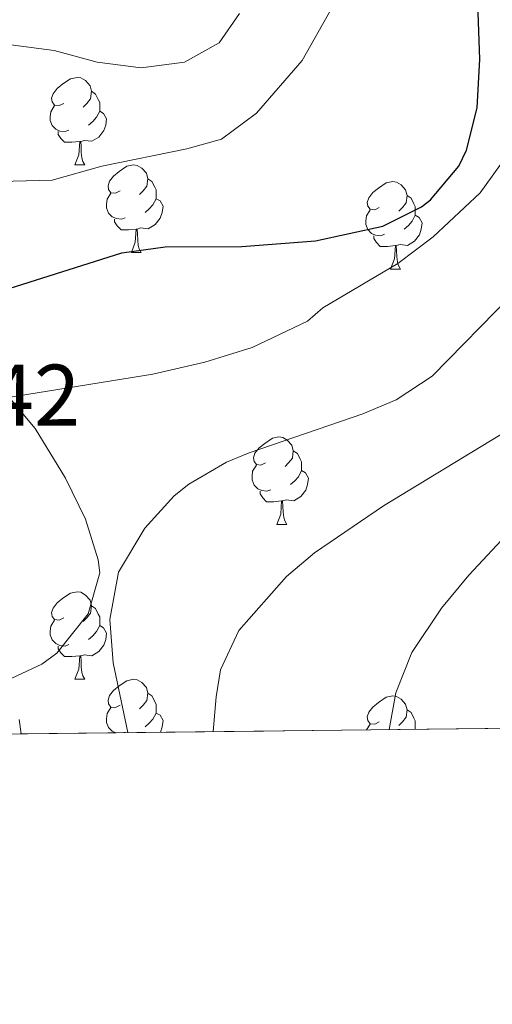
# Model space of a CAD drawing. Extents: x 575557 to 580051, y 765680 to 768701.
# Drawn here: x 579187 to 579242, y 766082 to 766195 of the extents above; entities that cross this region are included whole.
import ezdxf

# ---------------------------------------------------------------- set-up
doc = ezdxf.new("R2010")
doc.units = 0
doc.header["$MEASUREMENT"] = 0
doc.linetypes.add('DGN Style 3', pattern=[54.026588000000004, 38.59042, -15.436168])
for name, color, linetype in [('Nivel 35', 7, 'Continuous'), ('Nivel 36', 7, 'Continuous'), ('Nivel 4', 7, 'Continuous'), ('Nivel 41', 7, 'Continuous'), ('Nivel 49', 7, 'Continuous'), ('Nivel 5', 7, 'Continuous'), ('Nivel 57', 7, 'Continuous'), ('Nivel 59', 7, 'Continuous'), ('Nivel 61', 7, 'Continuous')]:
    doc.layers.add(name, color=color, linetype=linetype)
doc.styles.add('Style-arial', font='arial.shx', dxfattribs={"bigfont": 'arialbig.shx'})
doc.linetypes.add('5zonar', pattern='A,-5,[1,dgnlstyle.shx,S=0.08,R=0,X=0,Y=0],-5', length=10)

msp = doc.modelspace()

# ---------------------------------------------------------------- linework, layer by layer
at = {"layer": 'Nivel 35', "color": 92, "linetype": '5zonar', "lineweight": 0, "ltscale": 0.5}
msp.add_polyline3d([(579185.2220000001, 766118.837, 635.982), (579189.801, 766120.9610000001, 636.79), (579191.533, 766122.2350000001, 637.181), (579195.122, 766126.7409999999, 638.267), (579196.4809999999, 766131.4410000001, 638.95), (579196.267, 766132.923, 639.087), (579194.8219999999, 766137.622, 639.238), (579192.521, 766142.321, 638.99), (579189.034, 766147.9880000001, 638.335), (579185.881, 766151.7609999999, 637.73)], dxfattribs=at)
at = {"layer": 'Nivel 36', "color": 92, "linetype": 'Continuous', "lineweight": 0, "flags": 128}
for points in [[(579192.3119999999, 766185.291), (579191.7820000001, 766185.0260000001), (579191.2520000001, 766185.081), (579190.987, 766185.4510000001), (579190.932, 766185.8759999999), (579191.092, 766186.396), (579191.5719999999, 766186.9909999999), (579192.2069999999, 766187.521), (579193.1070000001, 766188.1059999999), (579193.852, 766188.2660000001), (579194.277, 766188.2110000001), (579194.807, 766187.896), (579195.337, 766187.311), (579195.497, 766186.6710000001), (579195.3870000001, 766185.821), (579194.962, 766185.291), (579194.5419999999, 766184.8659999999)], [(579195.497, 766186.6710000001), (579195.9720000001, 766186.3559999999), (579196.287, 766185.716), (579196.4469999999, 766185.396), (579196.4469999999, 766184.8160000001), (579196.4469999999, 766184.3910000001), (579196.077, 766183.7010000001), (579195.6570000001, 766183.2209999999), (579195.1769999999, 766182.801)], [(579192.8970000001, 766182.2110000001), (579192.4720000001, 766182.051), (579191.8870000001, 766182.111), (579191.412, 766182.321), (579190.987, 766182.746), (579190.7720000001, 766183.331), (579190.7720000001, 766183.7509999999), (579190.827, 766184.3360000001), (579191.2520000001, 766185.0260000001)], [(579196.4469999999, 766184.3910000001), (579196.902, 766184.1410000001), (579197.247, 766183.5260000001), (579197.1370000001, 766182.801), (579196.9269999999, 766182.1610000001), (579196.342, 766181.4210000001), (579195.547, 766180.9410000001), (579194.6969999999, 766181.0460000001), (579194.267, 766180.916)], [(579194.1570000001, 766180.916), (579193.267, 766180.831), (579192.422, 766180.831), (579191.997, 766181.2609999999), (579191.6769999999, 766181.736), (579191.6769999999, 766182.051)], [(579193.612, 766178.2309999999), (579194.047, 766179.3910000001), (579194.1570000001, 766180.916), (579194.267, 766180.916), (579194.3019999999, 766180.331), (579194.337, 766179.646), (579194.4070000001, 766179.031), (579194.5220000001, 766178.631), (579194.737, 766178.2309999999)], [(579193.612, 766178.2309999999), (579194.737, 766178.2309999999)], [(579198.787, 766175.256), (579198.257, 766174.9909999999), (579197.727, 766175.0460000001), (579197.462, 766175.416), (579197.4070000001, 766175.841), (579197.567, 766176.361), (579198.047, 766176.956), (579198.682, 766177.486), (579199.5819999999, 766178.071), (579200.327, 766178.2309999999), (579200.7520000001, 766178.176), (579201.2820000001, 766177.861), (579201.8119999999, 766177.2760000001), (579201.9720000001, 766176.6359999999), (579201.862, 766175.7860000001), (579201.4369999999, 766175.256), (579201.017, 766174.831)], [(579201.9720000001, 766176.6359999999), (579202.4469999999, 766176.321), (579202.7620000001, 766175.6810000001), (579202.922, 766175.361), (579202.922, 766174.781), (579202.922, 766174.3559999999), (579202.5519999999, 766173.666), (579202.132, 766173.186), (579201.652, 766172.7660000001)], [(579228.5590000001, 766173.351), (579228.0290000001, 766173.0860000001), (579227.4990000001, 766173.1410000001), (579227.2339999999, 766173.5109999999), (579227.179, 766173.936), (579227.3389999999, 766174.456), (579227.8189999999, 766175.051), (579228.4539999999, 766175.581), (579229.354, 766176.166), (579230.0989999999, 766176.3260000001), (579230.524, 766176.271), (579231.054, 766175.956), (579231.584, 766175.371), (579231.744, 766174.7309999999), (579231.6340000001, 766173.881), (579231.209, 766173.351), (579230.7890000001, 766172.926)], [(579199.372, 766172.176), (579198.9469999999, 766172.0160000001), (579198.362, 766172.0760000001), (579197.8870000001, 766172.2860000001), (579197.462, 766172.7110000001), (579197.247, 766173.2960000001), (579197.247, 766173.716), (579197.3019999999, 766174.301), (579197.727, 766174.9909999999)], [(579231.744, 766174.7309999999), (579232.219, 766174.416), (579232.534, 766173.7760000001), (579232.6939999999, 766173.456), (579232.6939999999, 766172.8759999999), (579232.6939999999, 766172.4510000001), (579232.324, 766171.7609999999), (579231.9040000001, 766171.281), (579231.4240000001, 766170.861)], [(579202.922, 766174.3559999999), (579203.3770000001, 766174.1059999999), (579203.7220000001, 766173.4909999999), (579203.612, 766172.7660000001), (579203.402, 766172.1259999999), (579202.817, 766171.3859999999), (579202.0220000001, 766170.906), (579201.172, 766171.0109999999), (579200.7420000001, 766170.881)], [(579229.1440000001, 766170.271), (579228.719, 766170.111), (579228.1340000001, 766170.1710000001), (579227.659, 766170.381), (579227.2339999999, 766170.8060000001), (579227.0190000001, 766171.3910000001), (579227.0190000001, 766171.811), (579227.074, 766172.396), (579227.4990000001, 766173.0860000001)], [(579232.6939999999, 766172.4510000001), (579233.149, 766172.2010000001), (579233.494, 766171.5860000001), (579233.3840000001, 766170.861), (579233.1740000001, 766170.2209999999), (579232.5889999999, 766169.4809999999), (579231.794, 766169.0009999999), (579230.9439999999, 766169.1059999999), (579230.514, 766168.976)], [(579200.632, 766170.881), (579199.7420000001, 766170.7960000001), (579198.8970000001, 766170.7960000001), (579198.4720000001, 766171.226), (579198.152, 766171.7010000001), (579198.152, 766172.0160000001)], [(579200.087, 766168.196), (579200.5220000001, 766169.3559999999), (579200.632, 766170.881), (579200.7420000001, 766170.881), (579200.777, 766170.2960000001), (579200.8119999999, 766169.611), (579200.882, 766168.996), (579200.997, 766168.5959999999), (579201.212, 766168.196)], [(579230.4040000001, 766168.976), (579229.514, 766168.8910000001), (579228.669, 766168.8910000001), (579228.244, 766169.321), (579227.9240000001, 766169.7960000001), (579227.9240000001, 766170.111)], [(579229.8589999999, 766166.291), (579230.294, 766167.4510000001), (579230.4040000001, 766168.976), (579230.514, 766168.976), (579230.5490000001, 766168.3910000001), (579230.584, 766167.706), (579230.6540000001, 766167.091), (579230.7690000001, 766166.6910000001), (579230.9839999999, 766166.291)], [(579200.087, 766168.196), (579201.212, 766168.196)], [(579229.8589999999, 766166.291), (579230.9839999999, 766166.291)], [(579215.5, 766144.068), (579214.97, 766143.8030000001), (579214.44, 766143.858), (579214.175, 766144.2280000001), (579214.1200000001, 766144.6529999999), (579214.28, 766145.173), (579214.76, 766145.7679999999), (579215.395, 766146.298), (579216.2949999999, 766146.8829999999), (579217.04, 766147.0430000001), (579217.4650000001, 766146.9880000001), (579217.9950000001, 766146.673), (579218.5249999999, 766146.088), (579218.685, 766145.4480000001), (579218.575, 766144.598), (579218.1499999999, 766144.068), (579217.73, 766143.6429999999)], [(579218.685, 766145.4480000001), (579219.1599999999, 766145.1329999999), (579219.4750000001, 766144.493), (579219.635, 766144.173), (579219.635, 766143.5930000001), (579219.635, 766143.1680000001), (579219.2649999999, 766142.4780000001), (579218.845, 766141.9979999999), (579218.365, 766141.578)], [(579216.085, 766140.9880000001), (579215.6599999999, 766140.828), (579215.075, 766140.888), (579214.6000000001, 766141.098), (579214.175, 766141.523), (579213.96, 766142.108), (579213.96, 766142.5279999999), (579214.0149999999, 766143.1130000001), (579214.44, 766143.8030000001)], [(579219.635, 766143.1680000001), (579220.0900000001, 766142.9180000001), (579220.435, 766142.3030000001), (579220.325, 766141.578), (579220.115, 766140.9380000001), (579219.53, 766140.1980000001), (579218.7350000001, 766139.7180000001), (579217.885, 766139.8230000001), (579217.4550000001, 766139.693)], [(579217.345, 766139.693), (579216.4550000001, 766139.608), (579215.6100000001, 766139.608), (579215.185, 766140.038), (579214.865, 766140.513), (579214.865, 766140.828)], [(579216.8, 766137.0079999999), (579217.2350000001, 766138.1680000001), (579217.345, 766139.693), (579217.4550000001, 766139.693), (579217.49, 766139.108), (579217.5249999999, 766138.423), (579217.595, 766137.808), (579217.71, 766137.408), (579217.925, 766137.0079999999)], [(579216.8, 766137.0079999999), (579217.925, 766137.0079999999)], [(579192.3119999999, 766126.2990000001), (579191.7820000001, 766126.034), (579191.2520000001, 766126.0889999999), (579190.987, 766126.459), (579190.932, 766126.8840000001), (579191.092, 766127.4040000001), (579191.5719999999, 766127.9990000001), (579192.2069999999, 766128.5290000001), (579193.1070000001, 766129.1140000001), (579193.852, 766129.274), (579194.277, 766129.219), (579194.807, 766128.9040000001), (579195.337, 766128.3189999999), (579195.497, 766127.679), (579195.3870000001, 766126.8289999999), (579194.962, 766126.2990000001), (579194.5419999999, 766125.8740000001)], [(579195.497, 766127.679), (579195.9720000001, 766127.3640000001), (579196.287, 766126.7239999999), (579196.4469999999, 766126.4040000001), (579196.4469999999, 766125.824), (579196.4469999999, 766125.399), (579196.077, 766124.709), (579195.6570000001, 766124.229), (579195.1769999999, 766123.8090000001)], [(579192.8970000001, 766123.219), (579192.4720000001, 766123.0590000001), (579191.8870000001, 766123.119), (579191.412, 766123.3289999999), (579190.987, 766123.754), (579190.7720000001, 766124.3389999999), (579190.7720000001, 766124.7590000001), (579190.827, 766125.344), (579191.2520000001, 766126.034)], [(579196.4469999999, 766125.399), (579196.902, 766125.149), (579197.247, 766124.534), (579197.1370000001, 766123.8090000001), (579196.9269999999, 766123.169), (579196.342, 766122.429), (579195.547, 766121.949), (579194.6969999999, 766122.054), (579194.267, 766121.9240000001)], [(579194.1570000001, 766121.9240000001), (579193.267, 766121.8389999999), (579192.422, 766121.8389999999), (579191.997, 766122.2690000001), (579191.6769999999, 766122.744), (579191.6769999999, 766123.0590000001)], [(579193.612, 766119.2390000001), (579194.047, 766120.399), (579194.1570000001, 766121.9240000001), (579194.267, 766121.9240000001), (579194.3019999999, 766121.3389999999), (579194.337, 766120.6540000001), (579194.4070000001, 766120.0390000001), (579194.5220000001, 766119.639), (579194.737, 766119.2390000001)], [(579193.612, 766119.2390000001), (579194.737, 766119.2390000001)], [(579198.787, 766116.264), (579198.257, 766115.9990000001), (579197.727, 766116.054), (579197.462, 766116.4240000001), (579197.4070000001, 766116.8489999999), (579197.567, 766117.369), (579198.047, 766117.9639999999), (579198.682, 766118.494), (579199.5819999999, 766119.0789999999), (579200.327, 766119.2390000001), (579200.7520000001, 766119.1840000001), (579201.2820000001, 766118.869), (579201.8119999999, 766118.284), (579201.9720000001, 766117.6440000001), (579201.862, 766116.794), (579201.4369999999, 766116.264), (579201.017, 766115.8389999999)], [(579201.9720000001, 766117.6440000001), (579202.4469999999, 766117.3289999999), (579202.7620000001, 766116.689), (579202.922, 766116.369), (579202.922, 766115.7890000001), (579202.922, 766115.3640000001), (579202.5519999999, 766114.6740000001), (579202.132, 766114.1939999999), (579201.652, 766113.774)], [(579228.5590000001, 766114.3589999999), (579228.0290000001, 766114.094), (579227.4990000001, 766114.149), (579227.2339999999, 766114.5190000001), (579227.179, 766114.9439999999), (579227.3389999999, 766115.4639999999), (579227.8189999999, 766116.0590000001), (579228.4539999999, 766116.5889999999), (579229.354, 766117.1740000001), (579230.0989999999, 766117.334), (579230.524, 766117.2790000001), (579231.054, 766116.9639999999), (579231.584, 766116.379), (579231.744, 766115.7390000001), (579231.6340000001, 766114.889), (579231.209, 766114.3589999999), (579230.7890000001, 766113.9340000001)], [(579198.2860000001, 766113.1170000001), (579197.8870000001, 766113.294), (579197.462, 766113.719), (579197.247, 766114.304), (579197.247, 766114.7239999999), (579197.3019999999, 766115.3090000001), (579197.727, 766115.9990000001)], [(579202.922, 766115.3640000001), (579203.3770000001, 766115.1140000001), (579203.7220000001, 766114.4990000001), (579203.612, 766113.774), (579203.416, 766113.176)], [(579231.744, 766115.7390000001), (579232.219, 766115.4240000001), (579232.534, 766114.784), (579232.6939999999, 766114.4639999999), (579232.6939999999, 766113.8840000001), (579232.6939999999, 766113.51)], [(579227.1000000001, 766113.446), (579227.4990000001, 766114.094)], [(579199.372, 766113.1840000001), (579199.2239999999, 766113.128)]]:
    msp.add_lwpolyline(points, dxfattribs=at)
at = {"layer": 'Nivel 4', "color": 25, "linetype": 'Continuous', "lineweight": 30, "elevation": 625, "flags": 128}
msp.add_lwpolyline([(579186.044, 766164.0590000001), (579199.0009999999, 766168.1610000001), (579203.96, 766168.8289999999), (579212.7609999999, 766168.881), (579221.2409999999, 766169.521), (579228.9610000001, 766171.2010000001), (579233.405, 766173.4240000001), (579234.4410000001, 766174.2409999999), (579237.689, 766178.0830000001), (579238.561, 766179.9210000001), (579239.79, 766184.7749999999), (579240.1059999999, 766190.3570000001), (579239.4410000001, 766208.561)], dxfattribs=at)
at = {"layer": 'Nivel 49', "color": 19, "linetype": 'Continuous', "lineweight": 0, "extrusion": (-0.244365659022112, -0.00278723673197065, 0.969679151060849), "elevation": -143032.3116563247, "flags": 128}
msp.add_lwpolyline([(-759457.3770425962, 569838.2230123614), (-759457.3770425962, 570340.2371698453)], dxfattribs=at)
at = {"layer": 'Nivel 5', "color": 25, "linetype": 'Continuous', "lineweight": 0, "flags": 128}
for points, elevation in [([(579181.872, 766150.9180000001), (579202.561, 766154.2409999999), (579208.521, 766155.601), (579213.9610000001, 766157.281), (579220.321, 766160.321), (579222.081, 766161.841), (579230.6969999999, 766166.9170000001), (579234.7509999999, 766169.9680000001), (579240.1610000001, 766175.041), (579243.081, 766179.1130000001), (579246.7609999999, 766190.801), (579247.8289999999, 766195.693), (579247.9610000001, 766204.081), (579254.6440000001, 766238.7609999999), (579256.317, 766251.0490000001), (579258.3859999999, 766255.605), (579261.554, 766266.7749999999), (579263.4169999999, 766271.4099999999), (579272.483, 766286.929), (579281.1869999999, 766299.213), (579283.8970000001, 766302.2520000001), (579287.754, 766305.45), (579302.29, 766314.4809999999), (579306.9380000001, 766316.3430000001)], 630), ([(579209.4920000001, 766113.2450000001), (579209.8200000001, 766117.2380000001), (579210.321, 766120.321), (579212.425, 766124.8230000001), (579217.916, 766131.048), (579221.121, 766133.7609999999), (579229.041, 766139.121), (579243.281, 766147.7609999999), (579247.2660000001, 766150.8), (579250.939, 766154.1939999999), (579254.277, 766157.9569999999), (579258.0249999999, 766163.162), (579260.601, 766167.4369999999), (579269.7350000001, 766186.98), (579273.9210000001, 766195.2010000001), (579284.2949999999, 766228.784), (579285.4040000001, 766233.6229999999), (579290.4439999999, 766245.398), (579293.865, 766257.98), (579295.702, 766262.74), (579306.368, 766284.2409999999)], 640), ([(579229.6740000001, 766113.4750000001), (579230.4410000001, 766117.6810000001), (579232.2790000001, 766122.3330000001), (579235.7069999999, 766127.382), (579238.841, 766131.2010000001), (579255.9210000001, 766149.4410000001), (579264.081, 766159.7609999999), (579272.7609999999, 766172.0009999999), (579276.601, 766180.9610000001), (579279.7039999999, 766184.926), (579282.0009999999, 766188.4809999999), (579283.9610000001, 766193.841), (579302.858, 766231.8200000001), (579306.3970000001, 766240.0660000001)], 645), ([(579199.696, 766113.1329999999), (579198.0009999999, 766121.121), (579197.601, 766126.1059999999), (579198.601, 766131.521), (579201.6410000001, 766136.561), (579205.01, 766140.2690000001), (579206.6810000001, 766141.601), (579211.023, 766144.1270000001), (579213.601, 766145.2010000001), (579226.6610000001, 766149.6780000001), (579230.4809999999, 766151.281), (579234.6370000001, 766154.0179999999), (579243.788, 766163.3260000001), (579249.9850000001, 766171.1370000001), (579253.5419999999, 766176.56), (579256.061, 766181.091), (579257.824, 766185.7790000001), (579258.419, 766190.6510000001), (579257.9210000001, 766199.7609999999)], 635), ([(579178.994, 766176.1769999999), (579191.0009999999, 766176.4809999999), (579196.6810000001, 766178.081), (579206.462, 766180.0719999999), (579210.4410000001, 766181.2010000001), (579214.44, 766184.1499999999), (579219.699, 766190.21), (579223.041, 766196.081)], 620), ([(579186.236, 766192.0109999999), (579191.2239999999, 766191.3589999999), (579196.1529999999, 766190.021), (579201.202, 766189.369), (579206.1810000001, 766190.0249999999), (579210.152, 766192.2309999999), (579212.497, 766195.6100000001)], 615), ([(579187.412, 766112.993), (579187.1939999999, 766114.6170000001)], 630)]:
    msp.add_lwpolyline(points, dxfattribs=dict(at, elevation=elevation))
at = {"layer": 'Nivel 57', "color": 92, "linetype": 'DGN Style 3', "lineweight": 0, "flags": 128}
msp.add_lwpolyline([(579197.247, 766355.2069999999), (579196.3470000001, 766360.1170000001), (579196.308, 766365.291), (579197.0109999999, 766370.2420000001), (579198.798, 766375.0860000001), (579203.0009999999, 766384.3319999999), (579206.135, 766388.31), (579210.527, 766390.9839999999), (579215.297, 766392.4890000001), (579220.541, 766393.0430000001), (579225.5190000001, 766393.885), (579230.1140000001, 766396.033), (579232.9569999999, 766399.29), (579233.9299999999, 766402.9720000001), (579233.6240000001, 766407.963), (579232.2209999999, 766412.936), (579230.281, 766417.896), (579225.4480000001, 766426.648), (579217.1399999999, 766439.8489999999), (579214.5349999999, 766444.574), (579207.4680000001, 766458.4170000001), (579199.3470000001, 766471.4439999999), (579196.95, 766476.037), (579195.7339999999, 766480.95), (579197.0279999999, 766483.0760000001), (579199.021, 766483.0889999999), (579203.952, 766481.6259999999), (579217.6880000001, 766474.6840000001), (579222.3200000001, 766472.783), (579227.4310000001, 766471.827), (579232.5090000001, 766472.5190000001), (579234.7039999999, 766474.666), (579235.9879999999, 766478.3489999999), (579236.382, 766483.0150000001), (579236.283, 766498.5390000001), (579236.47, 766509.1200000001), (579236.506, 766529.557), (579236.7590000001, 766539.838), (579236.787, 766555.648), (579236.685, 766571.094), (579238.4040000001, 766574.9040000001), (579240.2720000001, 766574.979), (579243.3970000001, 766573.3800000001), (579247.327, 766570.2890000001), (579251.5349999999, 766567.0800000001), (579256.1000000001, 766564.3700000001), (579260.821, 766562.79), (579271.121, 766562.787), (579276.031, 766564.314), (579280.6240000001, 766566.8360000001), (579284.4890000001, 766570.0020000001), (579287.9099999999, 766573.834), (579293.6599999999, 766582.8659999999), (579298.585, 766591.743), (579300.672, 766596.365), (579301.885, 766601.3559999999), (579301.1100000001, 766605.5860000001), (579298.7239999999, 766608.4979999999), (579295.1599999999, 766611.868), (579291.048, 766615.1640000001), (579282.3200000001, 766621.47), (579265.1440000001, 766632.7890000001), (579256.408, 766638.73), (579238.6499999999, 766649.3330000001), (579233.663, 766651.7309999999), (579229.01, 766653.52), (579223.8489999999, 766654.881), (579218.5630000001, 766655.8670000001), (579208.1529999999, 766656.6670000001), (579192.2690000001, 766656.3470000001), (579175.906, 766654.5900000001), (579160.5800000001, 766651.6359999999), (579145.4550000001, 766647.3970000001), (579130.1799999999, 766643.05), (579120.2010000001, 766638.9639999999), (579115.7949999999, 766636.506), (579115.746, 766634.513), (579115.9439999999, 766629.592), (579116.685, 766624.3670000001), (579117.956, 766614.527), (579119.436, 766603.831), (579121.186, 766593.4410000001), (579124.56, 766572.9099999999), (579125.6510000001, 766567.996), (579128.456, 766558.1740000001), (579138.551, 766529.0290000001), (579141.047, 766518.8929999999), (579142.422, 766508.75), (579142.7760000001, 766498.747), (579141, 766497.717), (579137.5109999999, 766497.8800000001), (579127.405, 766500.1810000001), (579122.604, 766501.4739999999), (579108.1159999999, 766506.7180000001), (579103.9920000001, 766509.3219999999), (579100.7050000001, 766513.1710000001), (579098.2010000001, 766517.926), (579092.4110000001, 766532.196), (579087.8459999999, 766541.4110000001), (579083.159, 766551.149), (579076.1540000001, 766564.9299999999), (579067.3119999999, 766583.4950000001), (579063.5970000001, 766592.6780000001), (579059.774, 766602.629), (579058.185, 766607.538), (579055.567, 766617.362), (579053.4809999999, 766621.7990000001), (579050.0090000001, 766625.7220000001), (579045.517, 766627.9839999999), (579040.507, 766628.5590000001), (579035.6030000001, 766628.3859999999), (579030.6910000001, 766627.7), (579015.8970000001, 766624.69), (579010.943, 766624.078), (578985.5930000001, 766623.804), (578975.23, 766624.605), (578959.902, 766625.861), (578949.9450000001, 766627.325), (578939.6370000001, 766629.4299999999), (578929.719, 766631.6059999999), (578924.8500000001, 766633.1939999999), (578920.3500000001, 766635.5930000001), (578917.3999999999, 766639.0619999999), (578915.004, 766643.4680000001), (578914.4750000001, 766648.074), (578915.6950000001, 766652.068), (578918.52, 766656.067), (578922.7080000001, 766659.138), (578942.3200000001, 766666.443), (578946.645, 766668.8559999999), (578948.513, 766671.9029999999), (578948.798, 766675.953), (578947.398, 766680.429), (578944.4240000001, 766684.415), (578940.5719999999, 766687.9199999999), (578932.298, 766694.0320000001), (578927.7960000001, 766696.618), (578923.3260000001, 766698.679), (578918.179, 766700.416), (578913.065, 766701.4410000001), (578907.8940000001, 766701.6570000001), (578897.844, 766701.5900000001), (578881.7350000001, 766701.4839999999), (578871.2790000001, 766700.3570000001), (578866.2420000001, 766699.202), (578861.717, 766697.0800000001), (578858.0590000001, 766693.4480000001), (578855.7220000001, 766688.669), (578854.8840000001, 766683.7350000001), (578854.987, 766667.861), (578854.5220000001, 766662.7509999999), (578853.186, 766657.635), (578850.8500000001, 766652.9480000001), (578847.611, 766649.2080000001), (578843.4380000001, 766646.544), (578838.652, 766644.52), (578828.592, 766641.9439999999), (578823.5560000001, 766641.496), (578813.0560000001, 766641.425), (578807.821, 766641.827), (578803.2010000001, 766642.9709999999), (578798.5290000001, 766644.9909999999), (578789.449, 766651.048), (578785.2039999999, 766653.271), (578780.0689999999, 766653.977), (578775.0730000001, 766653.523), (578769.8829999999, 766652.227), (578760.533, 766648.28), (578751.196, 766643.6100000001), (578737.29, 766636.067), (578719.5449999999, 766625.5490000001), (578714.95, 766623.463), (578710.0360000001, 766622.497), (578705.05, 766622.962), (578701.05, 766625.0530000001), (578697.5160000001, 766628.5279999999), (578696.5190000001, 766631.9990000001), (578696.6540000001, 766636.9979999999), (578699.4879999999, 766652.2790000001), (578702.2390000001, 766662.121), (578704.325, 766666.8060000001), (578713.213, 766679.2590000001), (578714.676, 766684.064), (578713.844, 766687.3600000001), (578711.588, 766689.463), (578707.281, 766690.9920000001), (578702.291, 766691.335), (578697.3500000001, 766690.253), (578693.0009999999, 766687.7180000001), (578689.203, 766683.7720000001), (578686.1340000001, 766679.8230000001), (578683.3200000001, 766675.5150000001), (578680.673, 766671.1910000001), (578678.2309999999, 766666.385), (578676.331, 766661.7010000001), (578673.3829999999, 766652.119), (578669.5279999999, 766637.037), (578667.095, 766626.575), (578665.507, 766621.7679999999), (578660.0590000001, 766607.158), (578659.0390000001, 766602.2779999999), (578658.5760000001, 766597.273), (578658.649, 766565.979), (578659.548, 766555.7550000001), (578661.5730000001, 766545.533), (578664.3319999999, 766535.247), (578670.1910000001, 766515.604), (578676.7350000001, 766496.0900000001), (578682.5959999999, 766476.26), (578687.737, 766461.6570000001), (578692.692, 766446.9280000001), (578696.5549999999, 766437.2990000001), (578699.794, 766427.729), (578701.4450000001, 766423.006), (578702.649, 766419.8999999999), (578706.0619999999, 766412.324), (578708.334, 766407.854), (578710.8859999999, 766403.7239999999), (578713.548, 766399.352), (578724.8759999999, 766382.3700000001), (578733.686, 766369.6540000001), (578740.6810000001, 766362.2509999999), (578748.6070000001, 766354.8659999999), (578759.0830000001, 766343.537), (578762.9070000001, 766339.825), (578766.8060000001, 766336.7479999999), (578775.283, 766331.0160000001), (578783.685, 766324.702), (578786.017, 766320.4820000001), (578786.3559999999, 766316.311), (578785.0120000001, 766312.254), (578782.5349999999, 766310.182), (578778.5560000001, 766309.0349999999), (578768.28, 766308.9680000001), (578763.4310000001, 766310.037), (578753.594, 766312.9950000001), (578738.517, 766317.0560000001), (578728.6030000001, 766318.922), (578713.013, 766321.4979999999), (578707.9610000001, 766322.524), (578702.9070000001, 766323.861), (578688.8160000001, 766329.828), (578670.294, 766339.2180000001), (578666.1229999999, 766341.976), (578662.3049999999, 766345.247), (578658.787, 766348.967), (578654.885, 766352.4450000001), (578650.815, 766355.6570000001), (578646.4639999999, 766358.1229999999), (578642.4380000001, 766361.264), (578639.044, 766364.9850000001), (578638.713, 766367.9099999999), (578639.8019999999, 766372.838), (578641.97, 766374.5959999999), (578645.7649999999, 766375.368), (578650.8770000001, 766374.6540000001), (578655.7479999999, 766372.693), (578664.443, 766367.02), (578672.9550000001, 766360.723), (578680.8459999999, 766354.173), (578697.06, 766341.6980000001), (578701.277, 766339.0120000001), (578705.895, 766336.6680000001), (578714.9269999999, 766332.25), (578725.1059999999, 766329.7339999999), (578730.3430000001, 766328.712), (578740.683, 766328.5930000001), (578745.0320000001, 766329.916), (578745.3430000001, 766330.3049999999), (578744.9569999999, 766332.1089999999), (578742.4410000001, 766335.892), (578735.9210000001, 766343.712), (578732.087, 766347.6570000001), (578725.81, 766355.4040000001), (578717.0430000001, 766367.996), (578711.1540000001, 766376.8559999999), (578708.5830000001, 766381.058), (578706.281, 766385.7420000001), (578701.753, 766395.2150000001), (578697.392, 766404.7309999999), (578694.6669999999, 766408.898), (578690.7409999999, 766412.0989999999), (578686.4070000001, 766414.4550000001), (578676.5619999999, 766418.2339999999), (578672.173, 766420.5900000001), (578667.848, 766423.4580000001), (578663.986, 766426.871), (578661.4040000001, 766431.2760000001), (578661.003, 766435.3840000001), (578662.2820000001, 766439.753), (578665.0020000001, 766442.885), (578669.408, 766445.405), (578673.185, 766448.7309999999), (578673.7890000001, 766451.6000000001), (578673.8160000001, 766456.9569999999), (578672.736, 766461.7820000001), (578670.635, 766467.088), (578668.5090000001, 766471.486), (578664.6159999999, 766480.889), (578661.0120000001, 766490.693), (578659.362, 766495.415), (578657.736, 766486.9340000001), (578656.2250000001, 766479.949), (578652.3189999999, 766467.8400000001), (578646.496, 766453.5390000001), (578643.244, 766445.9809999999), (578641.219, 766441.358), (578637.1699999999, 766432.051), (578635.3940000001, 766427.368), (578633.8060000001, 766422.625), (578631.406, 766418.1869999999), (578628.4439999999, 766414.057), (578625.8559999999, 766409.7420000001), (578623.956, 766405.0590000001), (578621.3700000001, 766400.6200000001), (578618.9709999999, 766395.9950000001), (578615.983, 766386.3219999999), (578614.271, 766381.5150000001), (578611.9340000001, 766376.953), (578609.409, 766372.514), (578605.8840000001, 766368.754), (578601.538, 766366.6699999999), (578596.496, 766366.2010000001), (578592.625, 766367.5460000001), (578583.318, 766371.533), (578578.513, 766372.996), (578573.584, 766374.334), (578568.777, 766376.047), (578563.8489999999, 766377.1359999999), (578562.3640000001, 766375.693), (578562.317, 766373.264), (578563.9639999999, 766369.1640000001), (578566.98, 766365.1359999999), (578569.625, 766360.7930000001), (578571.7720000001, 766356.1980000001), (578572.8640000001, 766351.223), (578573.146, 766346.179), (578572.896, 766333.237), (578576.1669999999, 766331.936), (578580.6100000001, 766329.649), (578589.612, 766323.8030000001), (578602.128, 766314.854), (578606.818, 766311.9569999999), (578620.4210000001, 766304.46), (578629.693, 766300.024), (578649.1410000001, 766293.801), (578654.0419999999, 766291.2150000001), (578658.2949999999, 766288.503), (578661.801, 766284.9380000001), (578665.1340000001, 766280.949), (578668.7139999999, 766277.46), (578673.0260000001, 766274.638), (578677.9580000001, 766272.7760000001), (578683.3840000001, 766271.3530000001), (578693.496, 766268.0560000001), (578703.365, 766263.7609999999), (578707.926, 766261.611), (578712.273, 766259.142), (578716.619, 766256.311), (578724.72, 766249.967), (578743.2509999999, 766231.8219999999), (578747.135, 766228.422), (578751.348, 766225.729), (578756.057, 766223.9240000001), (578761.19, 766223.0349999999), (578772.0220000001, 766223.104), (578777.193, 766222.827), (578781.9040000001, 766221.19), (578786.561, 766219.0260000001), (578790.6969999999, 766216.233), (578794.398, 766212.7860000001), (578800.854, 766204.919), (578813.2949999999, 766188.433), (578821.381, 766175.396), (578824.494, 766171.378), (578828.1300000001, 766167.79), (578832.2660000001, 766164.9820000001), (578837.129, 766163.24), (578842.111, 766163.335), (578843.781, 766165.0900000001), (578844.26, 766168.145), (578843.2309999999, 766172.996), (578840.773, 766177.4029999999), (578832.7749999999, 766190.8030000001), (578827.979, 766200.1769999999), (578826.3910000001, 766204.962), (578826.1399999999, 766209.9070000001), (578827.446, 766214.872), (578829.2820000001, 766219.9920000001), (578831.618, 766224.679), (578834.521, 766228.743), (578838.483, 766232.0109999999), (578843.017, 766234.115), (578848.1529999999, 766235.5320000001), (578858.467, 766236.1329999999), (578869.0560000001, 766235.9480000001), (578895.196, 766236.3700000001), (578900.1100000001, 766237.399), (578904.828, 766239.797), (578908.979, 766243.0630000001), (578912.192, 766246.892), (578914.8899999999, 766251.3570000001), (578916.858, 766255.9890000001), (578920.165, 766265.8700000001), (578922.28, 766270.398), (578928.071, 766279.1170000001), (578931.3049999999, 766283.1510000001), (578934.959, 766287.0050000001), (578949.534, 766301.27), (578953.166, 766305.264), (578959.341, 766313.527), (578970.8119999999, 766330.855), (578974.462, 766334.6159999999), (578978.2520000001, 766336.074), (578981.743, 766335.598), (578984.622, 766333.375), (578986.077, 766330.0830000001), (578986.2949999999, 766325.227), (578985.0819999999, 766320.3600000001), (578981.8459999999, 766310.3740000001), (578980.0079999999, 766305.69), (578977.756, 766301.229), (578974.271, 766297.368), (578970.0460000001, 766294.6910000001), (578960.929, 766289.807), (578956.838, 766286.852), (578953, 766283.277), (578946.726, 766275.2320000001), (578938.8260000001, 766261.3910000001), (578936.909, 766256.625), (578935.588, 766251.619), (578933.467, 766241.605), (578932.0660000001, 766236.737), (578930.1370000001, 766232.1229999999), (578927.4550000001, 766227.675), (578923.8589999999, 766224.2), (578919.2209999999, 766222.155), (578914.1680000001, 766221.173), (578904.22, 766219.4299999999), (578893.754, 766218.8589999999), (578883.4839999999, 766217.794), (578862.808, 766217.4720000001), (578857.8940000001, 766216.443), (578853.3600000001, 766214.338), (578850.3319999999, 766210.8500000001), (578848.433, 766206.041), (578848.5860000001, 766201.683), (578850.4780000001, 766198.02), (578856.575, 766189.652), (578858.9709999999, 766185.183), (578860.895, 766180.5789999999), (578865.1740000001, 766165.98), (578865.4240000001, 766163.3870000001), (578865.672, 766160.8119999999), (578865.581, 766155.6410000001), (578864.1699999999, 766150.878), (578862.8800000001, 766149.6440000001), (578861.1880000001, 766144.9979999999), (578861.1059999999, 766144.774), (578858.0760000001, 766141.3289999999), (578853.784, 766138.7650000001), (578849.253, 766138.094), (578845.6880000001, 766138.7450000001), (578844.337, 766138.9920000001), (578839.75, 766140.993), (578834.1370000001, 766144.264), (578830.946, 766146.1240000001), (578826.6370000001, 766148.9280000001), (578818.9909999999, 766155.834), (578815.175, 766159.044), (578807.815, 766166.243), (578804.4140000001, 766169.966), (578802.1740000001, 766172.848), (578801.318, 766173.95), (578798.682, 766178.223), (578791.905, 766192.466), (578789.135, 766196.9950000001), (578785.932, 766200.96), (578782.0050000001, 766204.0530000001), (578777.2069999999, 766206.1510000001), (578772.0009999999, 766207.3459999999), (578767.014, 766207.9979999999), (578756.7490000001, 766208.7069999999), (578751.3090000001, 766209.2650000001), (578741.321, 766211.1159999999), (578736.3999999999, 766212.78), (578724.2180000001, 766190.092), (578726.98, 766174.592), (578727.081, 766172.9610000001), (578731.361, 766168.6410000001), (578745.041, 766162.4010000001), (578753.4410000001, 766158.1610000001), (578761.561, 766153.2010000001), (578773.321, 766145.041), (578779.4010000001, 766139.041), (578786.361, 766138.801), (578794.281, 766137.2010000001), (578801.601, 766133.601), (578811.4010000001, 766120.6410000001), (578814.676, 766108.7420000001), (579301.4369999999, 766114.294), (579301.2409999999, 766120.321), (579301.993, 766125.1570000001), (579303.9210000001, 766129.6810000001), (579306.8389999999, 766133.7050000001), (579312.521, 766140.0009999999), (579315.2490000001, 766144.166), (579316.2409999999, 766146.1610000001), (579317.538, 766151.1359999999), (579317.2409999999, 766152.881), (579315.4010000001, 766156.4809999999), (579311.321, 766161.7609999999), (579307.284, 766163.7239999999), (579306.7609999999, 766164.4010000001), (579305.895, 766168.399), (579305.4010000001, 766176.081), (579304.868, 766178.7679999999), (579311.108, 766193.77), (579316.0149999999, 766195.733), (579320.9439999999, 766197.3300000001), (579325.669, 766199.419), (579329.8, 766202.2390000001), (579331.6510000001, 766204.9299999999), (579331.7420000001, 766209.9750000001), (579330.2779999999, 766214.7609999999), (579323.7080000001, 766228.8570000001), (579322.5560000001, 766233.52), (579322.9909999999, 766237.128), (579325.869, 766241.203), (579329.9380000001, 766244.5150000001), (579334.1769999999, 766247.05), (579338.896, 766249.199), (579343.854, 766250.9839999999), (579354.129, 766253.6200000001), (579368.9780000001, 766258.0279999999), (579373.7379999999, 766259.8049999999), (579378.173, 766262.2679999999), (579381.9580000001, 766265.686), (579385.04, 766269.621), (579387.125, 766274.493), (579388.3910000001, 766280), (579388.4890000001, 766284.966), (579387.834, 766289.882), (579385.375, 766294.3500000001), (579382.2420000001, 766297.1950000001), (579377.1880000001, 766298.656), (579372.142, 766298.7479999999), (579367.102, 766298.0290000001), (579362.121, 766296.2479999999), (579358.227, 766293.1130000001), (579355.142, 766288.8940000001), (579352.4280000001, 766284.7280000001), (579348.9010000001, 766281.155), (579344.182, 766278.283), (579330.5530000001, 766271.159), (579321.7390000001, 766265.804), (579318.067, 766262.6400000001), (579314.541, 766258.817), (579311.148, 766254.744), (579307.5830000001, 766250.8829999999), (579303.8400000001, 766247.598), (579299.804, 766245.703), (579295.3829999999, 766245.5490000001), (579290.3300000001, 766247.5430000001), (579286.443, 766250.5349999999), (579282.807, 766254.061), (579276.1470000001, 766262.1100000001), (579272.7660000001, 766265.5800000001), (579269.45, 766267.7380000001), (579264.963, 766268.2069999999), (579261.233, 766267.061), (579257.4569999999, 766263.486), (579252.017, 766254.466), (579249.108, 766250.2520000001), (579245.9040000001, 766246.362), (579242.5789999999, 766243.2690000001), (579238.977, 766241.7509999999), (579236.422, 766241.858), (579232.7239999999, 766245.3219999999), (579229.9299999999, 766249.5900000001), (579227.9450000001, 766254.3470000001), (579226.6089999999, 766259.3400000001), (579224.1780000001, 766274.4199999999), (579223.7690000001, 766279.5630000001), (579223.811, 766284.612), (579224.8970000001, 766289.4920000001), (579227.5020000001, 766293.432), (579228.361, 766294.0150000001), (579231.5800000001, 766296.2010000001), (579236.1129999999, 766298.348), (579239.101, 766299.0530000001), (579246.257, 766300.743), (579247.4110000001, 766300.791), (579256.337, 766301.1599999999), (579261.3130000001, 766302.2509999999), (579266.159, 766304.0889999999), (579267.075, 766304.5430000001), (579270.869, 766306.4210000001), (579275.2849999999, 766308.696), (579279.8130000001, 766311.467), (579292.456, 766320.885), (579294.7990000001, 766322.5730000001), (579300.578, 766326.7380000001), (579309.757, 766331.807), (579314.889, 766333.05), (579320.1359999999, 766333.3910000001), (579324.9550000001, 766332.629), (579331.7010000001, 766330.2050000001), (579334.9950000001, 766329.021), (579339.8459999999, 766328.1140000001), (579344.743, 766328.1510000001), (579344.791, 766328.1510000001), (579350.084, 766328.435), (579355.247, 766329.4650000001), (579359.8400000001, 766331.925), (579363.6799999999, 766335.189), (579366.885, 766338.936), (579370.587, 766343.263), (579378.912, 766348.804), (579388.5730000001, 766352.7409999999), (579393.4539999999, 766353.8200000001), (579398.8260000001, 766355.692), (579402.398, 766356.4680000001), (579403.712, 766356.753), (579408.682, 766358.6540000001), (579413.595, 766359.808), (579418.632, 766361.658), (579422.169, 766363.237), (579423.3090000001, 766363.746), (579427.315, 766366.6869999999), (579430.591, 766370.5079999999), (579430.8770000001, 766371.304), (579432.365, 766375.44), (579434.8530000001, 766385.3589999999), (579434.9610000001, 766385.959), (579435.797, 766390.5930000001), (579435.845, 766395.581), (579435.1359999999, 766399.1880000001), (579434.729, 766399.6980000001), (579433.503, 766401.233), (579428.7649999999, 766401.949), (579427.956, 766401.7720000001), (579423.7890000001, 766400.858), (579418.7990000001, 766398.97), (579414.2849999999, 766396.933), (579400.3840000001, 766389.1810000001), (579395.6200000001, 766386.2180000001), (579387.362, 766380.3130000001), (579381.0590000001, 766375.2749999999), (579375.283, 766370.658), (579371.25, 766367.8119999999), (579366.9469999999, 766365.808), (579362.2320000001, 766365.8219999999), (579359.8600000001, 766366.5530000001), (579359.8219999999, 766366.5930000001), (579359.375, 766367.065), (579357.1799999999, 766371.6640000001), (579357.0290000001, 766372.1950000001), (579355.76, 766376.6429999999), (579355.513, 766378.5320000001), (579355.1440000001, 766381.362), (579355.496, 766386.1440000001), (579357.673, 766390.808), (579357.9950000001, 766391.2110000001), (579360.7960000001, 766394.712), (579364.571, 766398.4110000001), (579368.9140000001, 766400.994), (579378.7949999999, 766404.422), (579388.8729999999, 766406.294), (579394.2150000001, 766407.8670000001), (579399.119, 766408.8019999999), (579403.8559999999, 766410.379), (579404.05, 766410.4210000001), (579409.1429999999, 766411.5349999999), (579413.99, 766413.2479999999), (579421.254, 766416.351), (579423.6170000001, 766417.3600000001), (579427.719, 766420.3859999999), (579430.3589999999, 766424.567), (579431.51, 766429.433), (579431.3910000001, 766435.763), (579431.3189999999, 766439.584), (579430.621, 766444.781), (579429.2110000001, 766450.3090000001), (579428.1699999999, 766454.3870000001), (579426.209, 766460.2890000001), (579424.929, 766464.1440000001), (579423.0970000001, 766468.6070000001), (579422.966, 766468.9269999999), (579420.202, 766476.0460000001), (579417.6440000001, 766482.6329999999), (579417.355, 766483.378), (579415.8759999999, 766488.3600000001), (579415.0090000001, 766493.199), (579415.183, 766498.192), (579416.888, 766502.8940000001), (579419.895, 766507.408), (579423.439, 766510.723), (579428.159, 766514.014), (579432.6810000001, 766516.1130000001), (579434.2960000001, 766516.229), (579436.9180000001, 766516.4180000001), (579441.7849999999, 766515.017), (579442.6540000001, 766514.402), (579446.9950000001, 766511.3289999999), (579450.8090000001, 766508.6300000001), (579451.1100000001, 766508.4539999999), (579454.548, 766506.4439999999), (579455.6529999999, 766505.899), (579459.9210000001, 766503.7949999999), (579460.382, 766503.5959999999), (579464.29, 766501.9110000001), (579465.264, 766501.5619999999), (579470.604, 766499.649), (579473.969, 766498.4439999999), (579478.967, 766497.435), (579479.0260000001, 766497.423), (579483.635, 766497.0449999999), (579488.74, 766497.327), (579490.632, 766498.098), (579492.7779999999, 766498.973), (579495.253, 766501.4809999999), (579496.044, 766504.2890000001), (579495.9639999999, 766504.804), (579495.861, 766505.467), (579494.334, 766508.6370000001), (579493.263, 766509.7690000001), (579490.821, 766512.351), (579488.723, 766514.092), (579486.8759999999, 766515.6259999999), (579483.814, 766517.3670000001), (579482.4369999999, 766518.1499999999), (579478.3130000001, 766519.726), (579472.409, 766521.9809999999), (579472.2960000001, 766522.0349999999), (579468.0630000001, 766524.074), (579467.436, 766524.453), (579463.9450000001, 766526.561), (579462.7110000001, 766527.858), (579462.0009999999, 766528.604), (579461.541, 766532.213), (579463.3160000001, 766536.9580000001), (579466.592, 766540.7790000001), (579470.7450000001, 766543.7960000001), (579475.372, 766546.798), (579478.8019999999, 766549.8910000001), (579482.203, 766553.6499999999), (579485.405, 766558.2790000001), (579487.4750000001, 766563.139), (579487.781, 766567.3260000001), (579487.0009999999, 766572.304), (579484.7280000001, 766576.8360000001), (579481.527, 766580.6140000001), (579478.2139999999, 766582.398), (579473.1059999999, 766582.551), (579467.69, 766581.1969999999), (579463.3489999999, 766579.2479999999), (579454.392, 766573.9469999999), (579449.7520000001, 766572.619), (579444.5800000001, 766572.9580000001), (579439.662, 766574.2380000001), (579435.6740000001, 766577.3729999999), (579432.8200000001, 766581.4510000001), (579431.1030000001, 766585.8870000001), (579430.51, 766590.9280000001), (579430.7239999999, 766596.223), (579432.415, 766601.3600000001), (579443.223, 766618.2920000001), (579448.041, 766627.203), (579451.372, 766631.1780000001), (579455.4510000001, 766634.068), (579460.2339999999, 766636.0930000001), (579465.243, 766637.514), (579475.774, 766638.825), (579485.939, 766638.94), (579491.115, 766637.9780000001), (579496.1089999999, 766636.2660000001), (579500.6740000001, 766633.608), (579504.369, 766630.466), (579524.274, 766606.088), (579527.6980000001, 766602.362), (579531.587, 766598.8130000001), (579535.7110000001, 766595.79), (579539.9920000001, 766593.2050000001), (579545.068, 766590.8470000001), (579549.8330000001, 766589.2110000001), (579554.784, 766588.507), (579559.3929999999, 766588.5989999999), (579563.8030000001, 766590.497), (579567.392, 766593.946), (579569.483, 766598.1329999999), (579569.8289999999, 766602.246), (579568.179, 766606.844), (579561.409, 766615.2620000001), (579560.889, 766616.23), (579559.125, 766619.5150000001), (579557.6880000001, 766624.3640000001), (579557.1950000001, 766629.1939999999), (579557.206, 766630.4210000001), (579557.2450000001, 766634.8189999999), (579557.6880000001, 766639.4739999999), (579558.652, 766644.4010000001), (579559.023, 766646.0970000001), (579560.9169999999, 766654.7550000001), (579561.5419999999, 766659.4920000001), (579562.132, 766664.541), (579562.1840000001, 766665.3900000001), (579562.75, 766674.6969999999), (579562.757, 766679.544), (579562.7720000001, 766690.206), (579562.7679999999, 766694.686), (579562.763, 766700.7990000001), (579562.2649999999, 766720.7990000001), (579562.2579999999, 766721.095), (579561.612, 766726.6259999999), (579560.943, 766731.4880000001), (579560.5719999999, 766734.0959999999), (579558.2420000001, 766750.4890000001), (579557.352, 766756.7520000001), (579555.139, 766767.378), (579554.128, 766772.2320000001), (579552.7990000001, 766777.1070000001), (579551.0590000001, 766781.9880000001), (579549.128, 766784.976), (579548.2509999999, 766786.3330000001), (579544.494, 766789.179), (579539.3910000001, 766790.923), (579534.392, 766791.044), (579529.256, 766789.477), (579529.142, 766789.4029999999), (579524.814, 766786.5860000001), (579521.9269999999, 766782.8030000001), (579520.3389999999, 766777.996), (579518.5320000001, 766770.8130000001), (579517.7749999999, 766767.807), (579517.3230000001, 766763.091), (579517.304, 766753.0279999999), (579517.294, 766747.4639999999), (579516.523, 766742.719), (579514.6229999999, 766737.973), (579512.9199999999, 766734.533), (579510.1359999999, 766728.912), (579508.5549999999, 766723.8859999999), (579507.896, 766719.057), (579508.233, 766715.354), (579508.3659999999, 766713.8900000001), (579510.547, 766704.375), (579511.8940000001, 766698.405), (579512.0249999999, 766698.1499999999), (579513.845, 766694.611), (579517.561, 766690.2550000001), (579526.503, 766683.8019999999), (579529.5190000001, 766679.7110000001), (579531.5430000001, 766674.9909999999), (579531.665, 766674.3700000001), (579532.51, 766670.0760000001), (579532.2280000001, 766665.1030000001), (579530.3119999999, 766663.335), (579526.8910000001, 766662.565), (579521.7220000001, 766662.531), (579516.4890000001, 766662.6840000001), (579511.6100000001, 766663.7650000001), (579507.217, 766666.517), (579503.814, 766670.186), (579501.328, 766674.6370000001), (579500.1300000001, 766679.5930000001), (579499.7080000001, 766695.0860000001), (579499.6740000001, 766700.2550000001), (579498.212, 766704.8389999999), (579495.193, 766709.1950000001), (579491.4410000001, 766711.4739999999), (579486.639, 766712.315), (579481.5320000001, 766712.3430000001), (579476.618, 766711.2520000001), (579472.0249999999, 766708.9180000001), (579468.4990000001, 766705.1570000001), (579466.969, 766701.037), (579467.186, 766696.554), (579471.2919999999, 766687.6740000001), (579472.01, 766682.696), (579470.8559999999, 766678.328), (579468.3200000001, 766675.6340000001), (579463.9240000001, 766673.2520000001), (579458.956, 766671.6680000001), (579453.7749999999, 766671.0530000001), (579443.439, 766670.612), (579438.55, 766671.4029999999), (579433.81, 766673.176), (579429.297, 766675.5279999999), (579420.585, 766680.9720000001), (579412.2479999999, 766687.4099999999), (579408.9180000001, 766691.034), (579406.0889999999, 766695.119), (579404.0390000001, 766699.8400000001), (579402.54, 766704.77), (579400.6669999999, 766715.112), (579399.3260000001, 766720.148), (579398.324, 766724.909), (579398.02, 766729.9650000001), (579397.9809999999, 766735.212), (579398.571, 766740.324), (579400.996, 766750.3670000001), (579402.9580000001, 766755.0519999999), (579407.8840000001, 766763.804), (579410.908, 766767.997), (579414.497, 766771.5079999999), (579418.777, 766774.277), (579427.5249999999, 766779.345), (579432.162, 766781.7039999999), (579445.7649999999, 766788.212), (579464.0619999999, 766797.6429999999), (579468.8430000001, 766799.415), (579474.0260000001, 766800.7779999999), (579478.8200000001, 766802.442), (579483.665, 766804.6000000001), (579487.828, 766807.317), (579495.185, 766814.4539999999), (579499.477, 766816.9469999999), (579504.0190000001, 766819.119), (579508.9369999999, 766820.702), (579513.8260000001, 766821.8430000001), (579529.037, 766824.683), (579539.071, 766827.6980000001), (579543.9240000001, 766828.851), (579558.05, 766834.8759999999), (579562.351, 766837.565), (579566.5120000001, 766841.2690000001), (579569.5079999999, 766845.223), (579571.2050000001, 766849.9369999999), (579571.2930000001, 766855.125), (579569.571, 766859.1030000001), (579566.182, 766863.004), (579562.7479999999, 766864.29), (579558.514, 766864.013), (579554.6030000001, 766862.0560000001), (579550.7820000001, 766858.827), (579547.301, 766854.845), (579540.378, 766846.827), (579536.5519999999, 766843.6470000001), (579532.24, 766840.6969999999), (579527.8260000001, 766838.277), (579518.0800000001, 766834.841), (579503.1159999999, 766831.402), (579498.004, 766830.916), (579487.923, 766829.604), (579482.9240000001, 766829.439), (579479.5050000001, 766831.0430000001), (579478.679, 766833.467), (579478.2080000001, 766848.7069999999), (579478.102, 766864.4180000001), (579478.0349999999, 766874.5079999999), (579477.504, 766879.487), (579475.3589999999, 766883.7080000001), (579471.9070000001, 766887.6089999999), (579459.827, 766896.71), (579451.892, 766903.169), (579443.7339999999, 766909.659), (579440.2250000001, 766913.0449999999), (579437.061, 766916.949), (579434.003, 766921.3670000001), (579429.264, 766930.0800000001), (579426.8260000001, 766934.608), (579421.564, 766948.959), (579419.4979999999, 766953.706), (579412.584, 766967.6270000001), (579409.1950000001, 766971.5290000001), (579405.25, 766974.679), (579400.443, 766976.3289999999), (579396.46, 766975.8670000001), (579391.6129999999, 766974.1540000001), (579386.7479999999, 766973.256), (579382.145, 766974.216), (579374.517, 766980.0290000001), (579370.916, 766983.7380000001), (579368.7390000001, 766988.3090000001), (579368.4439999999, 766992.936), (579369.4990000001, 767003.033), (579370.956, 767018.24), (579370.9850000001, 767023.2849999999), (579369.273, 767027.821), (579366.96, 767029.176), (579364.284, 767028.784), (579362.5530000001, 767026.78), (579361.767, 767023.2239999999), (579361.906, 767002.6699999999), (579361.919, 766997.658), (579362.5090000001, 766992.618), (579363.997, 766982.483), (579365.226, 766977.534), (579366.9580000001, 766972.622), (579369.3130000001, 766968.237), (579375.452, 766959.598), (579379.0260000001, 766956.0090000001), (579383.3360000001, 766954.1059999999), (579387.8219999999, 766954.0109999999), (579392.8589999999, 766955.165), (579397.757, 766955.881), (579400.4010000001, 766954.405), (579402.665, 766951.119), (579407.7679999999, 766942.3090000001), (579413.5009999999, 766934.146), (579420.0220000001, 766925.8219999999), (579428.0800000001, 766912.733), (579430.835, 766908.7039999999), (579433.9639999999, 766904.7409999999), (579437.406, 766900.8530000001), (579445.3970000001, 766893.601), (579453.4099999999, 766887.4880000001), (579461.193, 766881.284), (579463.8629999999, 766876.801), (579464.094, 766872.8589999999), (579464.2239999999, 766862.645), (579465.763, 766852.531), (579466.004, 766847.399), (579466.1710000001, 766831.7650000001), (579466.2050000001, 766826.658), (579465.054, 766821.73), (579462.5830000001, 766818.5989999999), (579458.179, 766815.7679999999), (579448.8640000001, 766812.094), (579438.8389999999, 766810.229), (579428.6410000001, 766808.5970000001), (579423.3489999999, 766808.189), (579407.7779999999, 766808.2110000001), (579402.909, 766809.7990000001), (579400.1510000001, 766812.459), (579396.8870000001, 766816.2990000001), (579394.0800000001, 766816.966), (579390.0989999999, 766816.192), (579385.798, 766813.6400000001), (579382.1680000001, 766809.787), (579378.344, 766806.565), (579374.05, 766803.567), (579369.645, 766800.9850000001), (579365.092, 766798.916), (579360.1370000001, 766797.621), (579351.5760000001, 766792.395), (579347.6100000001, 766789.317), (579344.8929999999, 766785.443), (579343.929, 766780.8219999999), (579343.8800000001, 766776.0290000001), (579345.0889999999, 766765.446), (579346.1340000001, 766760.7490000001), (579347.5819999999, 766755.6499999999), (579352.0419999999, 766740.5160000001), (579353.5689999999, 766735.6680000001), (579356.1270000001, 766726.006), (579357.994, 766715.936), (579360.557, 766705.963), (579363.3600000001, 766695.9950000001), (579364.078, 766691.017), (579363.7849999999, 766686.1410000001), (579361.709, 766681.908), (579358.362, 766679.3319999999), (579354.753, 766678.7479999999), (579344.602, 766678.557), (579341.3130000001, 766676.729), (579338.037, 766672.908), (579336.6950000001, 766668.727), (579336.4909999999, 766663.8740000001), (579337.8570000001, 766658.787), (579340.226, 766654.2339999999), (579350.2620000001, 766641.9709999999), (579353.341, 766637.8189999999), (579355.757, 766633.503), (579357.638, 766628.442), (579358.7930000001, 766623.342), (579359.297, 766613.006), (579357.2660000001, 766603.1000000001), (579355.378, 766598.176), (579353.135, 766593.408), (579351.185, 766588.841), (579349.46, 766584.06), (579348.4720000001, 766579.1359999999), (579348.0449999999, 766573.9950000001), (579348.074, 766557.935), (579349.246, 766547.9569999999), (579351.4480000001, 766537.4040000001), (579353.2579999999, 766527.45), (579354.439, 766517.595), (579355.0149999999, 766502.3430000001), (579355.764, 766497.145), (579356.98, 766491.7860000001), (579358.385, 766487.112), (579360.237, 766482.271), (579364.8910000001, 766472.7790000001), (579368.2550000001, 766463.21), (579369.2220000001, 766458.2960000001), (579369.3910000001, 766453.6089999999), (579368.1410000001, 766448.673), (579365.807, 766447.2490000001), (579360.925, 766446.1670000001), (579356.03, 766446.8729999999), (579353.587, 766449.037), (579350.074, 766452.814), (579346.129, 766456.027), (579341.26, 766457.7390000001), (579336.527, 766457.521), (579331.6799999999, 766455.932), (579327.967, 766452.798), (579324.9280000001, 766448.9890000001), (579319.767, 766440.105), (579317.858, 766435.341), (579316.6769999999, 766430.4210000001), (579315.0819999999, 766414.794), (579314.112, 766409.166), (579312.7110000001, 766404.361), (579310.8829999999, 766399.9110000001), (579308.3570000001, 766395.3910000001), (579300.4269999999, 766389.54), (579296.138, 766386.19), (579292.6880000001, 766382.713), (579286.156, 766374.976), (579282.642, 766371.3759999999), (579278, 766369.3160000001), (579267.987, 766367.071), (579257.7110000001, 766366.9410000001), (579252.6030000001, 766367.0320000001), (579242.4510000001, 766366.841), (579238.0249999999, 766364.71), (579233.5430000001, 766362.0390000001), (579225.6499999999, 766355.02), (579221.308, 766352.189), (579216.6499999999, 766350.227), (579206.621, 766349.7849999999), (579200.8929999999, 766350.061), (579198.8260000001, 766351.729)], close=True, dxfattribs=at)
at = {"layer": 'Nivel 59', "color": 19, "linetype": 'Continuous', "lineweight": 0}
msp.add_polyline3d([(579185.2220000001, 766118.837, 629.909), (579189.801, 766120.9610000001, 631.832), (579191.533, 766122.2350000001, 632.6030000000001), (579195.122, 766126.7409999999, 634.253), (579196.4809999999, 766131.4410000001, 634.416), (579196.267, 766132.923, 634.521), (579194.8219999999, 766137.622, 633.876), (579192.521, 766142.321, 632.83), (579189.034, 766147.9880000001, 631.164), (579185.881, 766151.7609999999, 629.92)], dxfattribs=at)
at = {"layer": 'Nivel 61', "color": 19, "linetype": 'Continuous', "lineweight": 0}
msp.add_3dface([(576467.4199999999, 766081.97), (576441.49, 768395.5), (579834.29, 768434.24), (579861.3800000001, 766120.6799999999)], dxfattribs=at)

# ---------------------------------------------------------------- texts
at = {"layer": 'Nivel 41', "color": 19, "linetype": 'Continuous', "lineweight": 0, "style": 'Style-arial'}
msp.add_text('628.42', height=7.000002, dxfattribs=at).set_placement((579165.0519999999, 766148.321, 628.42))

doc.saveas('drawing.dxf')
